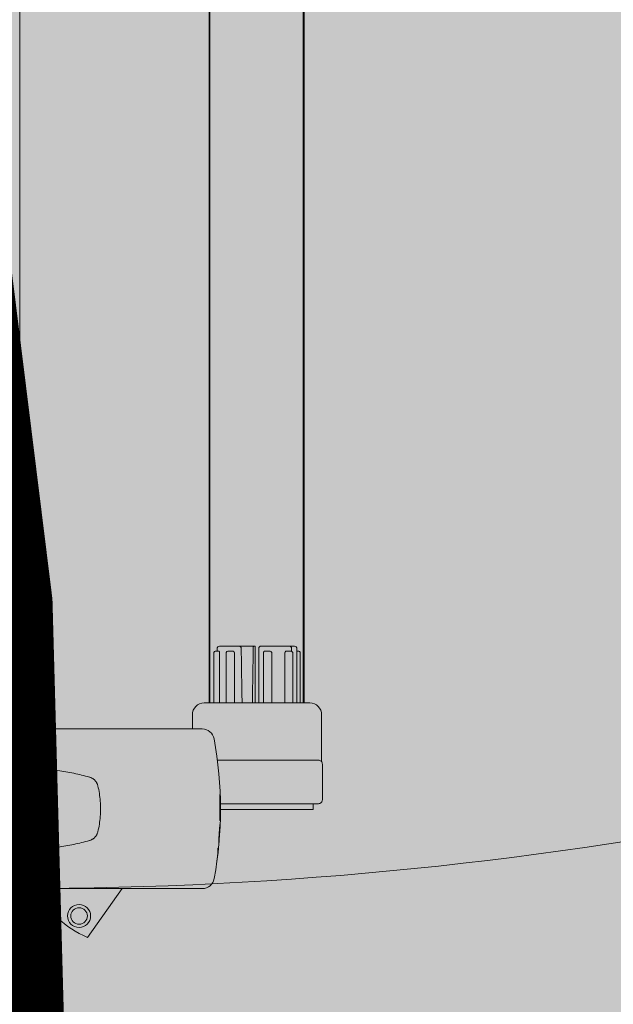
# Model space of a CAD drawing. Units: metres. Extents: x -1112 to 0, y 0 to 1141.
# Drawn here: x -768 to -768, y 841 to 842 of the extents above; entities that cross this region are included whole.
import ezdxf
from ezdxf import colors
from ezdxf.entities.mleader import LeaderData, LeaderLine
from ezdxf.math import Vec2, Vec3

# ---------------------------------------------------------------- set-up
doc = ezdxf.new("R2010")
doc.units = ezdxf.units.M
doc.header["$MEASUREMENT"] = 0
doc.layers.get('0').update_dxf_attribs({"color": 251})
for name, color, linetype, lineweight in [('Divisória Retratil', 6, 'Continuous', 18), ('FERRAGENS', 251, 'Continuous', 5), ('MDF', 31, 'Continuous', 5), ('REVISÂO', 11, 'Continuous', 18), ('ROTA DE FUGA', 70, 'Continuous', 15)]:
    doc.layers.add(name, color=color, linetype=linetype, lineweight=lineweight)
doc.styles.add('ARIAL', font='ARIALN.TTF')

# ---------------------------------------------------------------- blocks, each defined once
blk = doc.blocks.new('*U694')
at = {"layer": 'FERRAGENS'}
blk.add_hatch(color=2, dxfattribs=at).paths.add_polyline_path([(2113.41, -163.02), (2113.41, -985.25), (2136.71, -985.25), (2136.71, -163.02)])
at = {"layer": 'FERRAGENS', "color": 2}
for p, q in [((2113.18, -367.2), (2113.18, -999.25)), ((2136.48, -367.2), (2136.48, -999.25)), ((2114.14, -999.25), (2114.14, -986.95)), ((2114.68, -986.45), (2114.99, -986.45)), ((2114.99, -999.25), (2114.99, -985.75)), ((2115.98, -999.25), (2115.98, -986.95)), ((2116.26, -986.52), (2116.26, -985.75)), ((2117.9, -999.25), (2117.9, -986.95)), ((2121.18, -999.25), (2121.18, -986.95)), ((2123.26, -999.25), (2123.26, -986.95)), ((2124.4, -999.25), (2124.4, -985.75)), ((2130.44, -986.95), (2130.44, -999.25)), ((2132.48, -999.25), (2132.48, -986.95)), ((2134.11, -986.95), (2134.11, -999.25)), ((2134.67, -986.45), (2134.67, -985.75)), ((2135.53, -999.25), (2135.53, -986.95)), ((2138.4, -1005.75), (2141.39, -1005.75)), ((2141.39, -1005.75), (2183.6, -1005.75)), ((2183.55, -1015.51), (2183.6, -1015.51)), ((2133.92, -1023.72), (2133.93, -1023.72)), ((2133.93, -1023.26), (2133.94, -1023.26)), ((2133.94, -1022.5), (2133.95, -1022.5)), ((2133.94, -1022.81), (2133.96, -1022.81)), ((2133.99, -1022.56), (2134.03, -1022.56)), ((2133.97, -1027.86), (2134.01, -1027.86)), ((2133.98, -1029.75), (2134.04, -1029.75)), ((2134.01, -1029.94), (2134.06, -1029.94)), ((2134.03, -1030.07), (2134.07, -1030.07)), ((2134.2, -1031.6), (2134.22, -1031.6)), ((2134.22, -1033.14), (2134.26, -1033.14)), ((2134.22, -1033.26), (2134.26, -1033.26)), ((2134.22, -1033.45), (2134.27, -1033.45)), ((2183.6, -1035.51), (2183.55, -1035.51)), ((2141.37, -1045.25), (2138.38, -1045.25)), ((2183.6, -1045.25), (2141.37, -1045.25))]:
    blk.add_line(p, q, dxfattribs=at)
for points in [[(2136.71, -148.02), (2113.41, -148.02), (2113.41, -999.25), (2136.71, -999.25)], [(2133.94, -1022.52), (2133.94, -1022.55), (2133.94, -1022.57), (2133.93, -1022.6), (2133.93, -1022.63), (2133.93, -1022.65), (2133.93, -1022.68), (2133.93, -1022.71), (2133.93, -1022.74), (2133.93, -1022.77), (2133.93, -1022.8), (2133.93, -1022.83), (2133.93, -1022.86), (2133.93, -1022.9), (2133.93, -1022.93), (2133.93, -1022.96), (2133.93, -1023), (2133.93, -1023.03), (2133.93, -1023.07), (2133.93, -1023.11), (2133.93, -1023.14), (2133.93, -1023.18), (2133.93, -1023.22), (2133.93, -1023.26), (2133.91, -1023.68), (2133.9, -1024.15), (2133.9, -1024.64), (2133.89, -1025.14), (2133.89, -1025.65), (2133.9, -1026.15), (2133.9, -1026.62), (2133.91, -1027.06), (2133.92, -1027.45), (2133.93, -1027.79), (2133.95, -1028.07), (2133.96, -1028.27), (2133.97, -1028.4), (2133.98, -1028.46), (2133.99, -1028.43), (2134, -1028.32), (2134.01, -1028.14), (2134.01, -1027.89), (2134.02, -1027.57), (2134.02, -1027.2), (2134.02, -1026.77), (2134.02, -1026.31), (2134.03, -1025.82), (2134.03, -1025.32), (2134.03, -1024.81), (2134.03, -1024.31), (2134.03, -1023.84), (2134.03, -1023.4), (2134.03, -1023), (2134.03, -1022.65), (2134.03, -1022.37), (2134.03, -1022.16), (2134.02, -1022.02), (2134.01, -1021.96), (2134, -1021.98), (2133.99, -1022.08), (2133.97, -1022.25), (2133.96, -1022.5), (2133.94, -1022.81), (2133.94, -1022.77), (2133.94, -1022.73), (2133.94, -1022.68), (2133.95, -1022.64), (2133.95, -1022.6), (2133.95, -1022.56), (2133.95, -1022.52), (2133.95, -1022.48), (2133.95, -1022.45), (2133.95, -1022.41), (2133.95, -1022.37), (2133.95, -1022.34), (2133.95, -1022.3), (2133.95, -1022.27), (2133.95, -1022.23), (2133.95, -1022.2), (2133.95, -1022.17), (2133.95, -1022.13), (2133.95, -1022.1), (2133.96, -1022.07), (2133.96, -1022.04), (2133.96, -1022.01), (2133.96, -1021.98), (2133.96, -1021.96), (2133.96, -1021.98), (2133.96, -1022), (2133.95, -1022.02), (2133.95, -1022.05), (2133.95, -1022.07), (2133.95, -1022.09), (2133.95, -1022.11), (2133.95, -1022.14), (2133.95, -1022.16), (2133.95, -1022.18), (2133.95, -1022.2), (2133.95, -1022.23), (2133.95, -1022.25), (2133.94, -1022.27), (2133.94, -1022.29), (2133.94, -1022.32), (2133.94, -1022.34), (2133.94, -1022.36), (2133.94, -1022.38), (2133.94, -1022.41), (2133.94, -1022.43), (2133.94, -1022.45), (2133.94, -1022.48), (2133.94, -1022.5)], [(2133.93, -1024.61), (2133.93, -1024.54), (2133.93, -1024.48), (2133.93, -1024.42), (2133.93, -1024.36), (2133.93, -1024.29), (2133.93, -1024.23), (2133.93, -1024.17), (2133.93, -1024.11), (2133.93, -1024.05), (2133.93, -1023.99), (2133.93, -1023.93), (2133.93, -1023.87), (2133.93, -1023.81), (2133.93, -1023.75), (2133.93, -1023.7), (2133.93, -1023.64), (2133.93, -1023.58), (2133.93, -1023.53), (2133.93, -1023.47), (2133.94, -1023.41), (2133.94, -1023.36), (2133.94, -1023.31), (2133.94, -1023.25), (2133.95, -1022.95), (2133.96, -1022.73), (2133.98, -1022.6), (2133.99, -1022.56), (2134, -1022.61), (2134, -1022.76), (2134.01, -1023), (2134.01, -1023.31), (2134.01, -1023.69), (2134.01, -1024.12), (2134.01, -1024.6), (2134.01, -1025.09), (2134.01, -1025.59), (2134.01, -1026.08), (2134, -1026.53), (2134, -1026.94), (2134, -1027.29), (2133.99, -1027.56), (2133.98, -1027.75), (2133.97, -1027.84), (2133.96, -1027.85), (2133.95, -1027.76), (2133.94, -1027.57), (2133.93, -1027.31), (2133.92, -1026.96), (2133.91, -1026.56), (2133.9, -1026.11), (2133.9, -1025.62), (2133.9, -1025.13), (2133.9, -1024.63), (2133.91, -1024.15), (2133.92, -1023.72), (2133.92, -1023.76), (2133.92, -1023.8), (2133.92, -1023.85), (2133.92, -1023.89), (2133.92, -1023.94), (2133.92, -1023.98), (2133.92, -1024.03), (2133.92, -1024.08), (2133.92, -1024.12), (2133.92, -1024.17), (2133.92, -1024.22), (2133.92, -1024.27), (2133.92, -1024.32), (2133.92, -1024.36), (2133.92, -1024.41), (2133.92, -1024.46), (2133.92, -1024.51), (2133.92, -1024.56), (2133.92, -1024.61), (2133.92, -1024.66), (2133.92, -1024.71), (2133.92, -1024.77), (2133.92, -1024.82), (2133.92, -1024.87), (2133.92, -1024.86), (2133.92, -1024.85), (2133.92, -1024.84), (2133.92, -1024.84), (2133.92, -1024.83), (2133.92, -1024.82), (2133.92, -1024.81), (2133.92, -1024.8), (2133.92, -1024.8), (2133.92, -1024.79), (2133.92, -1024.78), (2133.92, -1024.77), (2133.92, -1024.76), (2133.92, -1024.75), (2133.92, -1024.75), (2133.92, -1024.74), (2133.92, -1024.73), (2133.92, -1024.72), (2133.92, -1024.71), (2133.92, -1024.7), (2133.92, -1024.7), (2133.93, -1024.69), (2133.93, -1024.68), (2133.93, -1024.67)], [(2134.22, -1033.28), (2134.22, -1033.29), (2134.22, -1033.3), (2134.22, -1033.31), (2134.22, -1033.32), (2134.22, -1033.33), (2134.22, -1033.34), (2134.22, -1033.35), (2134.22, -1033.36), (2134.22, -1033.37), (2134.22, -1033.38), (2134.22, -1033.39), (2134.22, -1033.4), (2134.22, -1033.4), (2134.22, -1033.41), (2134.22, -1033.42), (2134.22, -1033.42), (2134.22, -1033.43), (2134.22, -1033.43), (2134.22, -1033.44), (2134.22, -1033.44), (2134.22, -1033.45), (2134.22, -1033.45), (2134.22, -1033.45), (2134.22, -1033.48), (2134.22, -1033.5), (2134.22, -1033.53), (2134.22, -1033.55), (2134.23, -1033.58), (2134.23, -1033.6), (2134.23, -1033.63), (2134.23, -1033.65), (2134.23, -1033.68), (2134.24, -1033.7), (2134.24, -1033.73), (2134.24, -1033.75), (2134.24, -1033.78), (2134.24, -1033.8), (2134.25, -1033.83), (2134.25, -1033.85), (2134.25, -1033.88), (2134.25, -1033.9), (2134.26, -1033.93), (2134.26, -1033.95), (2134.26, -1033.98), (2134.26, -1034), (2134.26, -1034.03), (2134.27, -1034.05), (2134.27, -1034.04), (2134.27, -1034.02), (2134.27, -1033.99), (2134.27, -1033.96), (2134.27, -1033.92), (2134.27, -1033.87), (2134.27, -1033.82), (2134.27, -1033.76), (2134.27, -1033.69), (2134.27, -1033.62), (2134.27, -1033.54), (2134.27, -1033.45), (2134.27, -1033.36), (2134.26, -1033.26), (2134.26, -1033.15), (2134.26, -1033.04), (2134.26, -1032.92), (2134.26, -1032.8), (2134.25, -1032.67), (2134.25, -1032.53), (2134.25, -1032.39), (2134.24, -1032.24), (2134.24, -1032.08), (2134.24, -1031.92), (2134.24, -1031.9), (2134.23, -1031.87), (2134.23, -1031.84), (2134.23, -1031.82), (2134.23, -1031.79), (2134.23, -1031.76), (2134.22, -1031.74), (2134.22, -1031.71), (2134.22, -1031.68), (2134.22, -1031.66), (2134.22, -1031.63), (2134.22, -1031.6), (2134.21, -1031.57), (2134.21, -1031.55), (2134.21, -1031.52), (2134.21, -1031.49), (2134.21, -1031.47), (2134.21, -1031.44), (2134.2, -1031.41), (2134.2, -1031.39), (2134.2, -1031.36), (2134.2, -1031.33), (2134.2, -1031.31), (2134.2, -1031.28), (2134.18, -1031.12), (2134.16, -1030.97), (2134.15, -1030.82), (2134.13, -1030.67), (2134.12, -1030.54), (2134.11, -1030.41), (2134.09, -1030.28), (2134.08, -1030.16), (2134.07, -1030.05), (2134.06, -1029.94), (2134.05, -1029.84), (2134.04, -1029.75), (2134.03, -1029.66), (2134.02, -1029.58), (2134.01, -1029.51), (2134, -1029.44), (2133.99, -1029.38), (2133.99, -1029.33), (2133.98, -1029.28), (2133.98, -1029.24), (2133.97, -1029.21), (2133.97, -1029.18), (2133.96, -1029.16), (2133.96, -1029.15), (2133.96, -1029.18), (2133.96, -1029.2), (2133.96, -1029.23), (2133.96, -1029.25), (2133.96, -1029.28), (2133.96, -1029.3), (2133.97, -1029.33), (2133.97, -1029.35), (2133.97, -1029.38), (2133.97, -1029.4), (2133.97, -1029.43), (2133.97, -1029.45), (2133.97, -1029.48), (2133.97, -1029.5), (2133.97, -1029.53), (2133.98, -1029.55), (2133.98, -1029.58), (2133.98, -1029.6), (2133.98, -1029.63), (2133.98, -1029.65), (2133.98, -1029.68), (2133.98, -1029.7), (2133.98, -1029.73), (2133.98, -1029.75), (2133.98, -1029.75), (2133.99, -1029.76), (2133.99, -1029.76), (2133.99, -1029.76), (2133.99, -1029.77), (2133.99, -1029.77), (2133.99, -1029.78), (2133.99, -1029.79), (2133.99, -1029.79), (2133.99, -1029.8), (2133.99, -1029.81), (2134, -1029.81), (2134, -1029.82), (2134, -1029.83), (2134, -1029.84), (2134, -1029.85), (2134, -1029.86), (2134, -1029.87), (2134.01, -1029.88), (2134.01, -1029.89), (2134.01, -1029.9), (2134.01, -1029.91), (2134.01, -1029.93), (2134.01, -1029.94), (2134.02, -1030.08), (2134.03, -1030.22), (2134.03, -1030.36), (2134.04, -1030.49), (2134.05, -1030.63), (2134.05, -1030.77), (2134.06, -1030.91), (2134.07, -1031.05), (2134.08, -1031.19), (2134.09, -1031.33), (2134.09, -1031.46), (2134.1, -1031.6), (2134.11, -1031.74), (2134.12, -1031.88), (2134.13, -1032.02), (2134.14, -1032.16), (2134.15, -1032.29), (2134.16, -1032.43), (2134.17, -1032.57), (2134.18, -1032.71), (2134.19, -1032.85), (2134.2, -1032.99), (2134.21, -1033.13), (2134.22, -1033.26)], [(2134.2, -1031.69), (2134.2, -1031.77), (2134.2, -1031.86), (2134.2, -1031.94), (2134.21, -1032.02), (2134.21, -1032.1), (2134.21, -1032.17), (2134.21, -1032.25), (2134.21, -1032.32), (2134.21, -1032.39), (2134.21, -1032.45), (2134.21, -1032.52), (2134.21, -1032.58), (2134.22, -1032.64), (2134.22, -1032.7), (2134.22, -1032.76), (2134.22, -1032.81), (2134.22, -1032.87), (2134.22, -1032.92), (2134.22, -1032.97), (2134.22, -1033.01), (2134.22, -1033.06), (2134.22, -1033.1), (2134.22, -1033.14), (2134.21, -1033.01), (2134.2, -1032.88), (2134.19, -1032.75), (2134.18, -1032.62), (2134.17, -1032.5), (2134.16, -1032.37), (2134.16, -1032.24), (2134.15, -1032.11), (2134.14, -1031.99), (2134.13, -1031.86), (2134.12, -1031.73), (2134.11, -1031.6), (2134.11, -1031.47), (2134.1, -1031.35), (2134.09, -1031.22), (2134.08, -1031.09), (2134.08, -1030.96), (2134.07, -1030.83), (2134.06, -1030.71), (2134.05, -1030.58), (2134.05, -1030.45), (2134.04, -1030.32), (2134.04, -1030.2), (2134.03, -1030.07), (2134.03, -1030.11), (2134.04, -1030.15), (2134.04, -1030.19), (2134.05, -1030.24), (2134.05, -1030.29), (2134.06, -1030.34), (2134.07, -1030.39), (2134.07, -1030.44), (2134.08, -1030.5), (2134.09, -1030.56), (2134.09, -1030.62), (2134.1, -1030.68), (2134.11, -1030.75), (2134.11, -1030.82), (2134.12, -1030.89), (2134.13, -1030.96), (2134.14, -1031.03), (2134.14, -1031.11), (2134.15, -1031.18), (2134.16, -1031.26), (2134.17, -1031.34), (2134.18, -1031.43), (2134.19, -1031.51), (2134.2, -1031.6)], [(2134.58, -1035.85), (2134.57, -1035.83), (2134.57, -1035.8), (2134.57, -1035.78), (2134.57, -1035.75), (2134.56, -1035.73), (2134.56, -1035.7), (2134.56, -1035.68), (2134.56, -1035.65), (2134.55, -1035.63), (2134.55, -1035.6), (2134.55, -1035.58), (2134.55, -1035.55), (2134.54, -1035.53), (2134.54, -1035.5), (2134.54, -1035.48), (2134.54, -1035.45), (2134.53, -1035.43), (2134.53, -1035.4), (2134.53, -1035.38), (2134.53, -1035.35), (2134.52, -1035.33), (2134.52, -1035.3), (2134.52, -1035.28), (2134.52, -1035.25), (2134.43, -1035.25), (2134.43, -1035.26), (2134.42, -1035.28), (2134.42, -1035.32), (2134.43, -1035.37), (2134.43, -1035.43), (2134.43, -1035.51), (2134.44, -1035.6), (2134.45, -1035.7), (2134.46, -1035.81), (2134.47, -1035.94), (2134.48, -1036.08), (2134.49, -1036.23), (2134.51, -1036.38), (2134.53, -1036.55), (2134.55, -1036.73), (2134.57, -1036.91), (2134.59, -1037.1), (2134.61, -1037.3), (2134.63, -1037.5), (2134.66, -1037.7), (2134.69, -1037.91), (2134.71, -1038.13), (2134.74, -1038.34), (2134.77, -1038.55), (2134.78, -1038.55), (2134.75, -1038.38), (2134.73, -1038.2), (2134.71, -1038.03), (2134.69, -1037.86), (2134.67, -1037.69), (2134.65, -1037.53), (2134.63, -1037.36), (2134.61, -1037.21), (2134.59, -1037.06), (2134.58, -1036.92), (2134.56, -1036.78), (2134.55, -1036.65), (2134.54, -1036.53), (2134.53, -1036.42), (2134.52, -1036.31), (2134.51, -1036.22), (2134.5, -1036.14), (2134.5, -1036.06), (2134.49, -1036), (2134.49, -1035.95), (2134.49, -1035.91), (2134.49, -1035.88), (2134.49, -1035.86), (2134.49, -1035.85)]]:
    blk.add_lwpolyline(points, close=True, dxfattribs=at)
for points in [[(2114.68, -986.45), (2114.49, -986.48), (2114.31, -986.58), (2114.24, -986.66), (2114.18, -986.74), (2114.15, -986.84), (2114.14, -986.95)], [(2115.51, -985.25), (2115.32, -985.29), (2115.15, -985.39), (2115.08, -985.47), (2115.03, -985.55), (2115, -985.65), (2114.99, -985.75)], [(2115.51, -985.25), (2116.82, -985.25), (2123.88, -985.25)], [(2116.58, -986.45), (2116.37, -986.48), (2116.17, -986.58), (2116.09, -986.65), (2116.03, -986.74), (2115.99, -986.84), (2115.98, -986.95)], [(2116.82, -985.25), (2116.62, -985.28), (2116.44, -985.38), (2116.36, -985.46), (2116.31, -985.55), (2116.28, -985.65), (2116.26, -985.75)], [(2116.58, -986.45), (2117.21, -986.45), (2117.56, -986.45)], [(2117.9, -986.95), (2117.9, -986.92), (2117.9, -986.89), (2117.9, -986.85), (2117.89, -986.82), (2117.88, -986.79), (2117.88, -986.76), (2117.87, -986.73), (2117.85, -986.7), (2117.84, -986.67), (2117.83, -986.64), (2117.81, -986.62), (2117.8, -986.6), (2117.78, -986.57), (2117.77, -986.55), (2117.75, -986.54), (2117.73, -986.52), (2117.71, -986.5), (2117.69, -986.49), (2117.66, -986.48), (2117.64, -986.47), (2117.62, -986.46), (2117.6, -986.45), (2117.58, -986.45), (2117.56, -986.45)], [(2121.75, -986.45), (2121.55, -986.48), (2121.36, -986.58), (2121.29, -986.65), (2121.23, -986.74), (2121.19, -986.84), (2121.18, -986.95)], [(2121.75, -986.45), (2122.7, -986.45), (2122.77, -986.45)], [(2123.26, -986.95), (2123.26, -986.92), (2123.26, -986.89), (2123.25, -986.85), (2123.25, -986.82), (2123.24, -986.79), (2123.23, -986.76), (2123.21, -986.73), (2123.2, -986.7), (2123.18, -986.67), (2123.16, -986.64), (2123.14, -986.62), (2123.12, -986.6), (2123.1, -986.57), (2123.07, -986.55), (2123.05, -986.54), (2123.02, -986.52), (2122.99, -986.5), (2122.96, -986.49), (2122.93, -986.48), (2122.9, -986.47), (2122.87, -986.46), (2122.83, -986.45), (2122.8, -986.45), (2122.77, -986.45)], [(2124.4, -985.75), (2124.39, -985.65), (2124.36, -985.55), (2124.31, -985.46), (2124.24, -985.39), (2124.07, -985.28), (2123.88, -985.25)], [(2125.26, -999.25), (2125.26, -985.25), (2125.27, -985.25), (2125.64, -985.25), (2129.31, -985.25), (2129.7, -985.25), (2134.16, -985.25)], [(2125.64, -985.25), (2125.65, -985.25), (2125.66, -985.25), (2125.67, -985.26), (2125.67, -985.27), (2125.68, -985.27), (2125.69, -985.28), (2125.69, -985.3), (2125.7, -985.31), (2125.71, -985.32), (2125.71, -985.34), (2125.72, -985.36), (2125.72, -985.38), (2125.73, -985.4), (2125.73, -985.42), (2125.74, -985.45), (2125.74, -985.48), (2125.75, -985.5), (2125.75, -985.53), (2125.75, -985.56), (2125.75, -985.59), (2125.76, -985.62), (2125.76, -985.65), (2125.76, -985.68), (2125.76, -985.72), (2125.77, -986.26), (2125.78, -986.8), (2125.79, -987.33), (2125.79, -987.86), (2125.8, -988.39), (2125.81, -988.92), (2125.82, -989.44), (2125.83, -989.96), (2125.83, -990.47), (2125.84, -990.99), (2125.85, -991.5), (2125.86, -992), (2125.87, -992.51), (2125.87, -993.01), (2125.88, -993.5), (2125.89, -994), (2125.9, -994.49), (2125.91, -994.98), (2125.91, -995.46), (2125.92, -995.95), (2125.93, -996.43), (2125.94, -996.9), (2125.94, -997.38), (2125.95, -997.85), (2125.96, -998.32), (2125.97, -998.79), (2125.97, -999.25)], [(2128.53, -999.25), (2128.54, -998.79), (2128.54, -998.32), (2128.55, -997.85), (2128.56, -997.38), (2128.57, -996.91), (2128.57, -996.43), (2128.58, -995.96), (2128.59, -995.47), (2128.6, -994.99), (2128.61, -994.5), (2128.61, -994.01), (2128.62, -993.52), (2128.63, -993.02), (2128.64, -992.52), (2128.65, -992.02), (2128.65, -991.51), (2128.66, -991.01), (2128.67, -990.49), (2128.68, -989.98), (2128.69, -989.46), (2128.69, -988.94), (2128.7, -988.42), (2128.71, -987.89), (2128.72, -987.36), (2128.73, -986.83), (2128.74, -986.29), (2128.74, -985.75), (2128.74, -985.75), (2128.74, -985.75), (2128.74, -985.75), (2128.74, -985.74), (2128.74, -985.74), (2128.74, -985.74), (2128.74, -985.74), (2128.74, -985.74), (2128.74, -985.74), (2128.74, -985.74), (2128.74, -985.73), (2128.75, -985.73), (2128.75, -985.73), (2128.75, -985.73), (2128.75, -985.73), (2128.75, -985.73), (2128.75, -985.73), (2128.75, -985.72), (2128.75, -985.72), (2128.75, -985.72), (2128.75, -985.72), (2128.75, -985.72), (2128.75, -985.72), (2128.75, -985.72), (2128.75, -985.68), (2128.76, -985.65), (2128.77, -985.62), (2128.78, -985.58), (2128.79, -985.55), (2128.81, -985.52), (2128.83, -985.49), (2128.85, -985.47), (2128.87, -985.44), (2128.89, -985.42), (2128.91, -985.39), (2128.94, -985.37), (2128.97, -985.35), (2129, -985.33), (2129.02, -985.32), (2129.05, -985.3), (2129.08, -985.29), (2129.12, -985.28), (2129.15, -985.27), (2129.18, -985.26), (2129.21, -985.26), (2129.24, -985.25), (2129.28, -985.25), (2129.31, -985.25)], [(2130.84, -986.45), (2130.82, -986.45), (2130.79, -986.45), (2130.76, -986.46), (2130.74, -986.47), (2130.71, -986.48), (2130.69, -986.49), (2130.66, -986.5), (2130.64, -986.52), (2130.62, -986.54), (2130.6, -986.55), (2130.58, -986.57), (2130.56, -986.6), (2130.54, -986.62), (2130.52, -986.64), (2130.51, -986.67), (2130.49, -986.7), (2130.48, -986.73), (2130.47, -986.76), (2130.46, -986.79), (2130.45, -986.82), (2130.44, -986.85), (2130.44, -986.89), (2130.44, -986.92), (2130.44, -986.95)], [(2131.87, -986.45), (2131.12, -986.45), (2130.84, -986.45)], [(2132.48, -986.95), (2132.47, -986.84), (2132.42, -986.74), (2132.36, -986.65), (2132.28, -986.58), (2132.08, -986.48), (2131.87, -986.45)], [(2134.27, -986.45), (2134.26, -986.45), (2134.25, -986.45), (2134.24, -986.46), (2134.23, -986.47), (2134.22, -986.48), (2134.21, -986.49), (2134.2, -986.5), (2134.19, -986.52), (2134.18, -986.54), (2134.18, -986.55), (2134.17, -986.57), (2134.16, -986.6), (2134.15, -986.62), (2134.15, -986.64), (2134.14, -986.67), (2134.13, -986.7), (2134.13, -986.73), (2134.12, -986.76), (2134.12, -986.79), (2134.12, -986.82), (2134.11, -986.85), (2134.11, -986.89), (2134.11, -986.92), (2134.11, -986.95)], [(2134.67, -985.75), (2134.66, -985.65), (2134.63, -985.55), (2134.58, -985.47), (2134.52, -985.39), (2134.35, -985.29), (2134.16, -985.25)], [(2134.98, -986.45), (2134.74, -986.45), (2134.27, -986.45)], [(2135.53, -986.95), (2135.52, -986.84), (2135.48, -986.74), (2135.42, -986.66), (2135.35, -986.58), (2135.18, -986.48), (2134.98, -986.45)], [(2183.6, -1005.75), (2183.6, -1005.76), (2183.6, -1005.77), (2183.6, -1005.79), (2183.6, -1005.83), (2183.6, -1005.87), (2183.6, -1005.93), (2183.6, -1005.99), (2183.6, -1006.07), (2183.6, -1006.15), (2183.6, -1006.24), (2183.6, -1006.34), (2183.6, -1006.44), (2183.6, -1006.56), (2183.6, -1006.68), (2183.6, -1006.81), (2183.6, -1006.94), (2183.61, -1007.09), (2183.61, -1007.23), (2183.61, -1007.38), (2183.61, -1007.54), (2183.61, -1007.7), (2183.61, -1007.87), (2183.61, -1008.03), (2183.61, -1008.2)], [(2135.44, -1008.21), (2135.08, -1010.35), (2134.76, -1012.5), (2134.5, -1014.65), (2134.28, -1016.82), (2134.11, -1018.99), (2133.98, -1021.16), (2133.91, -1023.34), (2133.88, -1025.51), (2133.91, -1027.69), (2133.98, -1029.86), (2134.1, -1032.03), (2134.27, -1034.2), (2134.48, -1036.35), (2134.75, -1038.5), (2135.06, -1040.65), (2135.43, -1042.78)], [(2183.61, -1035.51), (2183.58, -1035.51), (2183.08, -1035.52), (2182.58, -1035.53), (2182.08, -1035.53), (2181.58, -1035.53), (2181.08, -1035.52), (2180.58, -1035.51), (2180.08, -1035.49), (2179.58, -1035.47), (2179.08, -1035.45), (2178.58, -1035.42), (2178.08, -1035.39), (2177.58, -1035.35), (2177.08, -1035.31), (2176.59, -1035.27), (2176.09, -1035.22), (2175.6, -1035.17), (2175.1, -1035.11), (2174.61, -1035.05), (2174.11, -1034.98), (2173.62, -1034.91), (2173.13, -1034.84), (2172.64, -1034.76), (2172.15, -1034.68), (2171.66, -1034.59), (2171.17, -1034.5), (2170.68, -1034.41), (2170.2, -1034.31), (2169.71, -1034.21), (2169.23, -1034.1), (2168.74, -1033.99), (2168.26, -1033.88), (2167.78, -1033.76), (2167.3, -1033.63), (2166.82, -1033.51), (2166.34, -1033.38), (2166.22, -1033.34), (2166.09, -1033.29), (2165.97, -1033.25), (2165.85, -1033.19), (2165.73, -1033.13), (2165.62, -1033.06), (2165.51, -1032.99), (2165.4, -1032.92), (2165.29, -1032.84), (2165.19, -1032.75), (2165.09, -1032.67), (2165, -1032.57), (2164.91, -1032.47), (2164.82, -1032.37), (2164.74, -1032.27), (2164.67, -1032.16), (2164.59, -1032.05), (2164.53, -1031.93), (2164.47, -1031.81), (2164.41, -1031.69), (2164.36, -1031.57), (2164.32, -1031.44), (2164.28, -1031.32), (2164.24, -1031.19), (2164.14, -1030.72), (2164.04, -1030.25), (2163.95, -1029.79), (2163.87, -1029.31), (2163.8, -1028.84), (2163.74, -1028.37), (2163.69, -1027.89), (2163.65, -1027.42), (2163.62, -1026.94), (2163.59, -1026.47), (2163.58, -1025.99), (2163.57, -1025.51), (2163.58, -1025.03), (2163.59, -1024.56), (2163.62, -1024.08), (2163.65, -1023.6), (2163.69, -1023.13), (2163.74, -1022.65), (2163.8, -1022.18), (2163.87, -1021.71), (2163.95, -1021.24), (2164.04, -1020.77), (2164.14, -1020.3), (2164.24, -1019.83), (2164.28, -1019.7), (2164.32, -1019.58), (2164.36, -1019.45), (2164.41, -1019.33), (2164.47, -1019.21), (2164.53, -1019.09), (2164.59, -1018.98), (2164.67, -1018.86), (2164.74, -1018.75), (2164.82, -1018.65), (2164.91, -1018.55), (2165, -1018.45), (2165.09, -1018.36), (2165.19, -1018.27), (2165.29, -1018.18), (2165.4, -1018.1), (2165.51, -1018.03), (2165.62, -1017.96), (2165.73, -1017.89), (2165.85, -1017.83), (2165.97, -1017.78), (2166.09, -1017.73), (2166.22, -1017.68), (2166.34, -1017.64), (2166.82, -1017.51), (2167.3, -1017.39), (2167.78, -1017.26), (2168.26, -1017.15), (2168.75, -1017.03), (2169.23, -1016.92), (2169.72, -1016.81), (2170.2, -1016.71), (2170.69, -1016.61), (2171.18, -1016.52), (2171.67, -1016.43), (2172.16, -1016.34), (2172.65, -1016.26), (2173.14, -1016.18), (2173.63, -1016.11), (2174.13, -1016.04), (2174.62, -1015.97), (2175.11, -1015.91), (2175.61, -1015.86), (2176.11, -1015.8), (2176.6, -1015.75), (2177.1, -1015.71), (2177.6, -1015.67), (2178.1, -1015.63), (2178.6, -1015.6), (2179.1, -1015.57), (2179.6, -1015.55), (2180.1, -1015.53), (2180.6, -1015.51), (2181.1, -1015.5), (2181.6, -1015.5), (2182.1, -1015.49), (2182.6, -1015.5), (2183.11, -1015.5), (2183.61, -1015.51)], [(2183.55, -1035.51), (2183.55, -1034.95), (2183.55, -1016.05), (2183.55, -1015.51)], [(2133.88, -1025.65), (2110.93, -1025.65), (2110.93, -1024.25)], [(2183.52, -1042.8), (2183.52, -1042.8), (2183.52, -1042.8), (2183.52, -1042.81), (2183.52, -1042.81), (2183.53, -1042.81), (2183.53, -1042.81), (2183.53, -1042.81), (2183.54, -1042.82), (2183.54, -1042.82), (2183.54, -1042.82), (2183.54, -1042.82), (2183.55, -1042.82), (2183.55, -1042.83), (2183.56, -1042.83), (2183.56, -1042.83), (2183.56, -1042.83), (2183.57, -1042.83), (2183.57, -1042.84), (2183.58, -1042.84), (2183.58, -1042.84), (2183.59, -1042.84), (2183.59, -1042.84), (2183.6, -1042.84), (2183.61, -1042.85), (2183.61, -1043.01), (2183.61, -1043.18), (2183.61, -1043.34), (2183.61, -1043.5), (2183.61, -1043.65), (2183.61, -1043.8), (2183.61, -1043.94), (2183.6, -1044.08), (2183.6, -1044.21), (2183.6, -1044.34), (2183.6, -1044.46), (2183.6, -1044.57), (2183.6, -1044.68), (2183.6, -1044.77), (2183.6, -1044.86), (2183.6, -1044.94), (2183.6, -1045.01), (2183.6, -1045.08), (2183.6, -1045.13), (2183.6, -1045.17), (2183.6, -1045.21), (2183.6, -1045.23), (2183.6, -1045.25), (2183.6, -1045.25)], [(2175.95, -1045.25), (2174.72, -1046.38), (2173.74, -1045.25)]]:
    blk.add_lwpolyline(points, dxfattribs=at)
for points in [[(2108.83, -1013.85), (2108.83, -1002.25, -0.404482), (2111.73, -999.25), (2137.93, -999.25, -0.404482), (2140.83, -1002.25), (2140.83, -1005.75)], [(2134.64, -1013.45), (2109.64, -1013.45, 0.414214), (2108.64, -1014.45), (2108.64, -1023.25, 0.414214), (2109.64, -1024.25), (2133.89, -1024.25)], [(2158.25, -1045.25), (2166.81, -1057.37, 0.181587), (2179.55, -1045.25)]]:
    blk.add_lwpolyline(points, format="xyb", dxfattribs=at)
for radius in [2.85, 2.05]:
    blk.add_circle((2168.9, -1052.04), radius, dxfattribs=at)
for centre, radius, start, end in [((2183.6, -77.71), 967.54, 178.0777, 270), ((2138.4, -1008.75), 3, 90, 169.6746), ((2138.38, -1042.25), 3, 190.2661, 270)]:
    blk.add_arc(centre, radius, start, end, dxfattribs=at)
blk.add_rational_spline([(2183.61, -1013.65), (2183.61, -1017.29), (2183.61, -1020.96), (2183.61, -1020.96), (2183.6, -1020.96)], [1, 0.999244193618, 1, 1, 1], degree=2, knots=[0, 0, 0, 0.077764, 0.077764, 1.077764, 1.077764, 1.077764], dxfattribs=at)
at = {"layer": 'MDF'}
blk.add_lwpolyline([(2183.6, -45.25), (2183.6, -1045.25), (2221.6, -1045.25), (2221.6, -45.25)], close=True, dxfattribs=at)
blk = doc.blocks.new('_Open30')
at = {"color": 0, "linetype": 'ByBlock', "lineweight": -2}
for p, q in [((-1, 0.26795), (0, 0)), ((0, 0), (-1, -0.26795)), ((0, 0), (-1, 0))]:
    blk.add_line(p, q, dxfattribs=at)

msp = doc.modelspace()

# ---------------------------------------------------------------- hatches: boundary and pattern name
at = {"layer": 'ROTA DE FUGA', "ltscale": 3, "transparency": 33554534}
h = msp.add_hatch(color=256, dxfattribs=at)
h.dxf.hatch_style = 1
h.paths.add_polyline_path([(-746.8789, 822.71337), (-746.8789, 818.71593), (-766.8789, 818.71593), (-766.8789, 778.45661), (-762.8789, 778.45661), (-762.8789, 770.46593), (-770.8789, 770.46593), (-770.8789, 818.71593), (-802.8789, 818.71593), (-802.8789, 822.71593), (-770.8789, 822.71593), (-770.8789, 842.46593), (-766.8789, 842.46593), (-766.8789, 842.71637), (-766.8789, 822.71073)])
h.paths.add_polyline_path([(-801.5989, 770.21593), (-800.7989, 770.21593), (-800.7989, 773.01093), (-801.5989, 773.01093)])

# ---------------------------------------------------------------- linework, layer by layer
at = {"layer": 'REVISÂO', "const_width": 0.05}
msp.add_lwpolyline([(-774.82165, 837.16722, 0.520567), (-772.69245, 837.16722, 0.520567), (-772.69245, 837.16722, 0.520567), (-771.97547, 837.16722, 0.520567), (-770.19389, 837.88369, 0.520567), (-770.19389, 837.88369, 0.520567), (-770.19389, 837.88369, 0.520567), (-768.93375, 839.68574, 0.520567), (-768.93375, 839.68574, 0.520567), (-768.86857, 840.33708, 0.520567), (-768.62958, 842.37796, 0.520567), (-768.62958, 842.37796, 0.520567), (-769.06411, 845.24386, 0.520567), (-769.06411, 845.24386, 0.520567), (-769.06411, 845.24386, 0.520567), (-770.0418, 846.76366, 0.520567), (-771.9972, 846.98078, 0.520567), (-774.34367, 847.04591, 0.520567)], format="xyb", dxfattribs=at)

# ---------------------------------------------------------------- block references
at = {"layer": 'Divisória Retratil', "xscale": -0.001, "yscale": 0.001, "zscale": 0.001, "rotation": 359.9999999999999}
msp.add_blockref('*U694', (-766.0125, 842.51118), dxfattribs=at)

# ---------------------------------------------------------------- leaders
at = {"layer": 'REVISÂO'}
ml = msp.add_multileader_mtext('Standard', dxfattribs=at)
ml.set_content('GUARDA DAS \\PDIVISÓRIAS', color=256, style='ARIAL')
ml.set_leader_properties()
ml.set_arrow_properties(name='OPEN30')
ml.build(insert=Vec2(0, 0))
ml.multileader.update_dxf_attribs({"text_left_attachment_type": 2, "text_right_attachment_type": 2, "dogleg_length": 0.36, "arrow_head_size": 0.52209})
ctx = ml.context
ctx.base_point, ctx.char_height, ctx.arrow_head_size, ctx.landing_gap_size, ctx.plane_origin, ctx.plane_x_axis, ctx.plane_y_axis = Vec3(-802.06249, 843.36674), 0.3132527, 0.52209, 0.05221, Vec3(-803.53283, 830.31548), Vec3(0, 1), Vec3(-1, 0)
ctx.left_attachment, ctx.right_attachment, ctx.text_align_type = 2, 2, 1
notes = []
notes.append((ctx, [(0, (0, 0, 0), (0, 0), (1, 0), 1, [])]))
ctx.mtext.insert, ctx.mtext.text_direction, ctx.mtext.rotation, ctx.mtext.width, ctx.mtext.alignment, ctx.mtext.flow_direction = Vec3(-802.52621, 844.58585), Vec3(0, 1), 1.570796, 2.3270515, 2, 5
for ctx, leaders in notes:
    for number, flags, end, landing, length, lines in leaders:
        leader = LeaderData()
        leader.index, (leader.has_last_leader_line, leader.has_dogleg_vector, leader.attachment_direction) = number, flags
        leader.last_leader_point, leader.dogleg_vector, leader.dogleg_length = Vec3(end), Vec3(landing), length
        for number, points, colour, breaks in lines:
            line = LeaderLine()
            line.index, line.vertices, line.color, line.breaks = number, Vec3.list(points), colors.encode_raw_color(colour), breaks
            leader.lines.append(line)
        ctx.leaders.append(leader)

doc.saveas('drawing.dxf')
